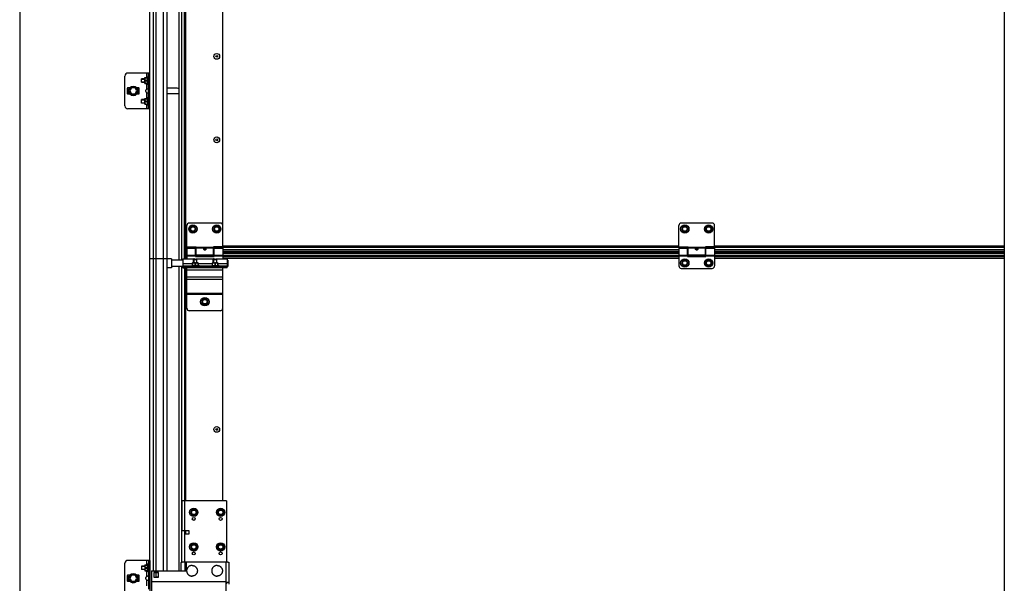
# Model space of a CAD drawing. Units: millimetres. Extents: x 6245 to 234653, y -21811 to 12609.
# Drawn here: x 20603 to 22255, y -11529 to -10584 of the extents above; entities that cross this region are included whole.
import ezdxf

# ---------------------------------------------------------------- set-up
doc = ezdxf.new("R2010")
doc.units = ezdxf.units.MM
doc.header["$LTSCALE"] = 46.255
doc.layers.get('0').update_dxf_attribs({"linetype": 'CONTINUOUS'})

msp = doc.modelspace()

# ---------------------------------------------------------------- linework, layer by layer
at = {"color": 7, "linetype": 'Continuous'}
for p, q in [((20603.44, -7433.408), (20603.44, -11617.908)), ((20821.94, -10985.008), (20821.94, -10360.008)), ((20827.449, -10360.008), (20827.449, -10985.008)), ((20831.811, -10360.008), (20831.811, -10985.008)), ((20844.287, -10360.008), (20844.287, -10985.008)), ((20849.94, -10360.008), (20849.94, -10985.008)), ((20870.69, -10987.008), (20870.69, -10373.008)), ((20875.19, -10987.008), (20875.19, -10373.008)), ((20879.94, -10985.108), (20879.94, -10374.908)), ((20881.44, -10374.908), (20881.44, -10962.908)), ((20943.96, -10964.51), (20943.96, -10442.51)), ((20779.94, -10728.51), (20779.94, -10678.51)), ((20821.94, -10673.51), (20784.94, -10673.51)), ((20807.94, -10683.01), (20807.586, -10683.364)), ((20807.586, -10688.657), (20807.586, -10683.364)), ((20807.586, -10683.51), (20813.44, -10683.51)), ((20807.94, -10689.01), (20807.94, -10683.01)), ((20813.44, -10683.01), (20807.94, -10683.01)), ((20813.44, -10681.13), (20813.475, -10681.095)), ((20813.44, -10690.89), (20813.44, -10681.13)), ((20813.468, -10681.102), (20818.258, -10681.102)), ((20814.01, -10681.102), (20814.01, -10681.505)), ((20814.01, -10681.505), (20818.258, -10681.505)), ((20816.94, -10681.102), (20816.94, -10673.51)), ((20818.94, -10679.01), (20818.02, -10681.102)), ((20818.258, -10681.102), (20818.258, -10681.505)), ((20818.94, -10693.01), (20818.94, -10679.01)), ((20819.44, -10679.01), (20818.94, -10679.01)), ((20819.44, -10733.51), (20819.44, -10673.51)), ((20821.94, -10678.51), (20819.44, -10678.51)), ((20783.94, -10699.01), (20783.94, -10708.01)), ((20787.695, -10698.51), (20784.44, -10698.51)), ((20791.053, -10698.51), (20788.166, -10703.51)), ((20796.826, -10698.51), (20791.053, -10698.51)), ((20799.713, -10703.51), (20796.826, -10698.51)), ((20803.44, -10698.51), (20800.185, -10698.51)), ((20803.94, -10708.01), (20803.94, -10699.01)), ((20807.586, -10688.51), (20813.44, -10688.51)), ((20807.94, -10689.01), (20807.586, -10688.657)), ((20813.44, -10689.01), (20807.94, -10689.01)), ((20813.44, -10690.89), (20813.475, -10690.925)), ((20813.468, -10690.919), (20818.258, -10690.919)), ((20814.01, -10686.414), (20814.01, -10685.607)), ((20814.01, -10685.607), (20818.258, -10685.607)), ((20814.01, -10686.414), (20818.258, -10686.414)), ((20814.01, -10690.919), (20814.01, -10690.515)), ((20814.01, -10690.515), (20818.258, -10690.515)), ((20816.94, -10700.211), (20816.94, -10690.919)), ((20818.94, -10693.01), (20818.02, -10690.919)), ((20818.258, -10685.607), (20818.258, -10686.414)), ((20818.258, -10690.515), (20818.258, -10690.919)), ((20819.44, -10693.01), (20818.94, -10693.01)), ((20867.44, -10699.01), (20851.44, -10699.01)), ((20784.44, -10708.51), (20787.695, -10708.51)), ((20788.166, -10703.51), (20791.053, -10708.51)), ((20791.053, -10708.51), (20796.826, -10708.51)), ((20796.826, -10708.51), (20799.713, -10703.51)), ((20800.185, -10708.51), (20803.44, -10708.51)), ((20813.44, -10716.13), (20813.475, -10716.095)), ((20813.44, -10725.89), (20813.44, -10716.13)), ((20813.468, -10716.102), (20818.258, -10716.102)), ((20814.01, -10716.102), (20814.01, -10716.505)), ((20814.01, -10716.505), (20818.258, -10716.505)), ((20816.94, -10716.102), (20816.94, -10706.809)), ((20818.94, -10714.01), (20818.02, -10716.102)), ((20818.258, -10716.102), (20818.258, -10716.505)), ((20818.94, -10728.01), (20818.94, -10714.01)), ((20819.44, -10714.01), (20818.94, -10714.01)), ((20851.44, -10708.01), (20867.44, -10708.01)), ((20821.94, -10733.51), (20784.94, -10733.51)), ((20807.94, -10718.01), (20807.586, -10718.364)), ((20807.586, -10723.657), (20807.586, -10718.364)), ((20807.586, -10718.51), (20813.44, -10718.51)), ((20807.586, -10723.51), (20813.44, -10723.51)), ((20807.94, -10724.01), (20807.586, -10723.657)), ((20807.94, -10724.01), (20807.94, -10718.01)), ((20813.44, -10718.01), (20807.94, -10718.01)), ((20813.44, -10724.01), (20807.94, -10724.01)), ((20813.44, -10725.89), (20813.475, -10725.925)), ((20813.468, -10725.919), (20818.258, -10725.919)), ((20814.01, -10721.414), (20814.01, -10720.607)), ((20814.01, -10720.607), (20818.258, -10720.607)), ((20814.01, -10721.414), (20818.258, -10721.414)), ((20814.01, -10725.919), (20814.01, -10725.515)), ((20814.01, -10725.515), (20818.258, -10725.515)), ((20816.94, -10733.51), (20816.94, -10725.919)), ((20818.94, -10728.01), (20818.02, -10725.919)), ((20818.258, -10720.607), (20818.258, -10721.414)), ((20818.258, -10725.515), (20818.258, -10725.919)), ((20819.44, -10728.01), (20818.94, -10728.01)), ((20821.94, -10728.51), (20819.44, -10728.51)), ((20883.94, -10964.908), (20883.94, -10928.908)), ((20939.94, -10924.908), (20887.94, -10924.908)), ((20891.09, -10929.972), (20888.24, -10934.908)), ((20896.79, -10929.972), (20891.09, -10929.972)), ((20899.64, -10934.908), (20896.79, -10929.972)), ((20931.09, -10929.972), (20928.24, -10934.908)), ((20936.79, -10929.972), (20931.09, -10929.972)), ((20939.64, -10934.908), (20936.79, -10929.972)), ((20943.94, -10964.908), (20943.94, -10928.908)), ((21708.94, -10964.908), (21708.94, -10928.908)), ((21764.94, -10924.908), (21712.94, -10924.908)), ((21716.09, -10929.972), (21713.24, -10934.908)), ((21721.79, -10929.972), (21716.09, -10929.972)), ((21724.64, -10934.908), (21721.79, -10929.972)), ((21756.09, -10929.972), (21753.24, -10934.908)), ((21761.79, -10929.972), (21756.09, -10929.972)), ((21764.64, -10934.908), (21761.79, -10929.972)), ((21768.94, -10964.908), (21768.94, -10928.908)), ((20888.24, -10934.908), (20891.09, -10939.844)), ((20891.09, -10939.844), (20896.79, -10939.844)), ((20896.79, -10939.844), (20899.64, -10934.908)), ((20928.24, -10934.908), (20931.09, -10939.844)), ((20931.09, -10939.844), (20936.79, -10939.844)), ((20936.79, -10939.844), (20939.64, -10934.908)), ((21713.24, -10934.908), (21716.09, -10939.844)), ((21716.09, -10939.844), (21721.79, -10939.844)), ((21721.79, -10939.844), (21724.64, -10934.908)), ((21753.24, -10934.908), (21756.09, -10939.844)), ((21756.09, -10939.844), (21761.79, -10939.844)), ((21761.79, -10939.844), (21764.64, -10934.908)), ((20879.94, -10962.908), (20883.94, -10962.908)), ((20880.94, -10983.908), (20880.94, -10962.908)), ((20881.938, -10974.408), (20881.938, -10962.908)), ((20883.94, -10963.481), (20881.938, -10963.481)), ((20879.94, -10976.908), (20880.94, -10976.908)), ((20881.94, -10969.908), (20880.94, -10969.908)), ((20881.44, -10985.108), (20881.44, -10969.908)), ((20899.44, -10965.916), (20881.938, -10965.916)), ((20883.94, -10969.762), (20881.938, -10969.762)), ((20883.94, -10969.858), (20881.938, -10969.858)), ((20883.94, -10972.408), (20881.938, -10972.408)), ((20883.94, -10974.408), (20881.938, -10974.408)), ((20881.94, -10983.908), (20881.94, -10974.408)), ((20881.94, -10975.59), (20883.94, -10975.59)), ((20883.94, -10979.488), (20881.94, -10979.488)), ((20881.94, -10979.521), (20883.94, -10979.521)), ((20881.94, -10980.899), (20883.94, -10980.899)), ((20883.94, -10964.908), (20899.44, -10964.908)), ((20883.94, -10966.908), (20883.94, -10985.108)), ((20883.94, -10966.908), (20898.44, -10966.908)), ((20883.94, -10978.53), (20898.44, -10978.53)), ((20883.94, -10979.748), (20898.44, -10979.748)), ((20898.44, -10980.908), (20898.44, -10966.908)), ((20899.44, -10967.908), (20898.44, -10967.908)), ((20899.44, -10977.908), (20898.44, -10977.908)), ((20929.44, -10979.488), (20898.44, -10979.488)), ((20898.44, -10979.521), (20929.44, -10979.521)), ((20898.44, -10980.899), (20929.44, -10980.899)), ((20898.44, -10980.908), (20929.44, -10980.908)), ((20899.44, -10978.908), (20899.44, -10964.908)), ((20928.44, -10966.068), (20899.44, -10966.068)), ((20928.44, -10967.286), (20899.44, -10967.286)), ((20928.44, -10978.908), (20899.44, -10978.908)), ((20928.44, -10978.908), (20928.44, -10964.908)), ((20943.94, -10964.908), (20928.44, -10964.908)), ((20929.44, -10967.908), (20928.44, -10967.908)), ((20929.44, -10977.908), (20928.44, -10977.908)), ((20929.44, -10980.908), (20929.44, -10966.908)), ((20929.44, -10966.908), (20943.94, -10966.908)), ((20929.44, -10978.53), (20943.94, -10978.53)), ((20929.44, -10979.748), (20943.94, -10979.748)), ((20943.94, -10966.908), (20943.94, -10985.108)), ((21708.94, -10969.858), (20943.94, -10969.858)), ((21708.94, -10974.408), (20943.94, -10974.408)), ((21708.94, -10979.488), (20943.94, -10979.488)), ((21708.94, -10964.908), (21724.44, -10964.908)), ((21708.94, -10966.908), (21708.94, -10996.908)), ((21708.94, -10966.908), (21723.44, -10966.908)), ((21723.44, -10980.908), (21723.44, -10966.908)), ((21724.44, -10967.908), (21723.44, -10967.908)), ((21724.44, -10977.908), (21723.44, -10977.908)), ((21754.44, -10979.488), (21723.44, -10979.488)), ((21723.44, -10980.908), (21754.44, -10980.908)), ((21724.44, -10978.908), (21724.44, -10964.908)), ((21753.44, -10978.908), (21724.44, -10978.908)), ((21753.44, -10978.908), (21753.44, -10964.908)), ((21768.94, -10964.908), (21753.44, -10964.908)), ((21754.44, -10967.908), (21753.44, -10967.908)), ((21754.44, -10977.908), (21753.44, -10977.908)), ((21754.44, -10980.908), (21754.44, -10966.908)), ((21754.44, -10966.908), (21768.94, -10966.908)), ((21768.94, -10966.908), (21768.94, -10996.908)), ((22254.75, -10969.858), (21768.94, -10969.858)), ((22254.75, -10974.408), (21768.94, -10974.408)), ((22254.75, -10979.488), (21768.94, -10979.488)), ((20849.94, -10985.008), (20821.94, -10985.008)), ((20821.94, -11490.408), (20821.94, -10985.008)), ((20827.449, -10985.008), (20827.449, -11507.971)), ((20831.811, -10985.008), (20831.811, -11507.971)), ((20844.287, -10985.008), (20844.287, -11507.971)), ((20858.14, -10985.008), (20849.94, -10985.008)), ((20849.94, -10985.008), (20849.94, -11507.971)), ((20858.14, -10985.008), (20858.14, -11000.008)), ((20877.14, -10987.008), (20858.14, -10987.008)), ((20877.14, -10985.108), (20877.14, -10997.408)), ((20877.14, -10985.108), (20895.64, -10985.108)), ((20877.14, -10992.508), (20892.831, -10992.508)), ((20877.14, -10996.608), (20891.422, -10996.608)), ((20877.14, -10999.908), (20877.14, -10997.408)), ((20877.14, -10997.408), (20951.14, -10997.408)), ((20879.94, -10981.908), (20880.94, -10981.908)), ((20879.94, -10983.908), (20883.94, -10983.908)), ((20880.14, -10997.408), (20880.14, -10998.608)), ((20881.14, -10997.408), (20881.14, -10998.608)), ((20881.94, -10983.818), (20883.94, -10983.818)), ((20884.14, -10998.608), (20884.14, -10997.408)), ((20887.14, -10997.408), (20887.14, -10998.608)), ((20890.74, -10996.908), (20892.831, -10995.988)), ((20890.74, -10997.408), (20890.74, -10996.908)), ((20890.74, -10996.908), (20904.74, -10996.908)), ((20892.86, -10991.408), (20892.825, -10991.443)), ((20892.831, -10991.437), (20892.831, -10996.226)), ((20893.235, -10991.978), (20892.831, -10991.978)), ((20893.235, -10996.226), (20892.831, -10996.226)), ((20892.86, -10991.408), (20902.62, -10991.408)), ((20893.235, -10991.978), (20893.235, -10996.226)), ((20894.74, -10985.908), (20895.093, -10985.555)), ((20894.74, -10991.408), (20894.74, -10985.908)), ((20894.74, -10985.908), (20900.74, -10985.908)), ((20895.093, -10985.555), (20900.386, -10985.555)), ((20895.24, -10985.555), (20895.24, -10991.408)), ((20897.336, -10991.978), (20897.336, -10996.226)), ((20897.336, -10991.978), (20898.143, -10991.978)), ((20898.143, -10996.226), (20897.336, -10996.226)), ((20898.143, -10991.978), (20898.143, -10996.226)), ((20899.64, -10985.108), (20928.64, -10985.108)), ((20900.24, -10985.555), (20900.24, -10991.408)), ((20900.74, -10985.908), (20900.386, -10985.555)), ((20900.74, -10991.408), (20900.74, -10985.908)), ((20902.245, -10991.978), (20902.245, -10996.226)), ((20902.245, -10991.978), (20902.648, -10991.978)), ((20902.648, -10996.226), (20902.245, -10996.226)), ((20902.62, -10991.408), (20902.655, -10991.443)), ((20902.648, -10991.437), (20902.648, -10996.226)), ((20902.648, -10992.508), (20926.031, -10992.508)), ((20904.74, -10996.908), (20902.648, -10995.988)), ((20904.058, -10996.608), (20924.622, -10996.608)), ((20904.74, -10997.408), (20904.74, -10996.908)), ((20923.94, -10996.908), (20926.031, -10995.988)), ((20923.94, -10997.408), (20923.94, -10996.908)), ((20923.94, -10996.908), (20937.94, -10996.908)), ((20926.06, -10991.408), (20926.025, -10991.443)), ((20926.031, -10991.437), (20926.031, -10996.226)), ((20926.435, -10991.978), (20926.031, -10991.978)), ((20926.435, -10996.226), (20926.031, -10996.226)), ((20926.06, -10991.408), (20935.82, -10991.408)), ((20926.435, -10991.978), (20926.435, -10996.226)), ((20927.94, -10985.908), (20928.293, -10985.555)), ((20927.94, -10991.408), (20927.94, -10985.908)), ((20927.94, -10985.908), (20933.94, -10985.908)), ((20928.293, -10985.555), (20933.586, -10985.555)), ((20928.44, -10985.555), (20928.44, -10991.408)), ((20930.536, -10991.978), (20930.536, -10996.226)), ((20930.536, -10991.978), (20931.343, -10991.978)), ((20931.343, -10996.226), (20930.536, -10996.226)), ((20931.343, -10991.978), (20931.343, -10996.226)), ((20932.64, -10985.108), (20951.14, -10985.108)), ((20933.44, -10985.555), (20933.44, -10991.408)), ((20933.94, -10985.908), (20933.586, -10985.555)), ((20933.94, -10991.408), (20933.94, -10985.908)), ((20935.445, -10991.978), (20935.445, -10996.226)), ((20935.445, -10991.978), (20935.848, -10991.978)), ((20935.848, -10996.226), (20935.445, -10996.226)), ((20935.82, -10991.408), (20935.855, -10991.443)), ((20935.848, -10991.437), (20935.848, -10996.226)), ((20935.848, -10992.508), (20951.14, -10992.508)), ((20937.94, -10996.908), (20935.848, -10995.988)), ((20937.258, -10996.608), (20951.14, -10996.608)), ((20937.94, -10997.408), (20937.94, -10996.908)), ((20941.14, -10997.408), (20941.14, -10998.608)), ((20944.14, -10997.408), (20944.14, -10998.608)), ((20947.14, -10997.408), (20947.14, -10998.608)), ((20948.14, -10997.408), (20948.14, -10998.608)), ((20951.14, -10985.108), (20951.14, -10997.408)), ((20952.64, -10987.008), (20951.14, -10987.008)), ((20951.14, -10999.908), (20951.14, -10997.408)), ((20952.64, -10987.009), (20952.64, -10998.008)), ((21716.09, -10986.972), (21713.24, -10991.908)), ((21713.24, -10991.908), (21716.09, -10996.844)), ((21721.79, -10986.972), (21716.09, -10986.972)), ((21716.09, -10996.844), (21721.79, -10996.844)), ((21724.64, -10991.908), (21721.79, -10986.972)), ((21721.79, -10996.844), (21724.64, -10991.908)), ((21756.09, -10986.972), (21753.24, -10991.908)), ((21753.24, -10991.908), (21756.09, -10996.844)), ((21761.79, -10986.972), (21756.09, -10986.972)), ((21756.09, -10996.844), (21761.79, -10996.844)), ((21764.64, -10991.908), (21761.79, -10986.972)), ((21761.79, -10996.844), (21764.64, -10991.908)), ((20858.14, -11000.008), (20849.94, -11000.008)), ((20877.14, -10998.008), (20858.14, -10998.008)), ((20870.69, -11507.971), (20870.69, -10998.008)), ((20875.19, -11493.452), (20875.19, -10998.008)), ((20877.14, -10998.608), (20951.14, -10998.608)), ((20877.14, -10998.708), (20911.09, -10998.708)), ((20877.14, -10999.908), (20883.842, -10999.908)), ((20879.94, -10999.908), (20879.94, -11390.908)), ((20880.14, -10999.908), (20880.14, -10998.708)), ((20881.14, -10999.908), (20881.14, -10998.708)), ((20881.44, -10999.908), (20881.44, -11390.908)), ((20883.94, -11067.908), (20883.94, -10999.908)), ((20951.14, -10999.908), (20883.94, -10999.908)), ((20943.94, -11003.908), (20883.94, -11003.908)), ((20884.14, -10999.908), (20884.14, -10998.708)), ((20887.14, -10999.908), (20887.14, -10998.708)), ((20894.74, -10998.708), (20894.74, -10998.608)), ((20895.24, -10998.608), (20895.24, -10998.708)), ((20900.24, -10998.608), (20900.24, -10998.708)), ((20900.74, -10998.708), (20900.74, -10998.608)), ((20911.09, -10998.708), (20911.09, -10998.608)), ((20911.09, -10998.708), (20911.09, -10999.908)), ((20916.79, -10998.708), (20911.09, -10998.708)), ((20916.79, -10999.136), (20911.09, -10999.136)), ((20916.79, -10998.708), (20916.79, -10999.908)), ((20917.19, -10999.908), (20917.19, -10998.608)), ((20917.19, -10998.708), (20951.14, -10998.708)), ((20927.94, -10998.708), (20927.94, -10998.608)), ((20928.44, -10998.608), (20928.44, -10998.708)), ((20933.44, -10998.608), (20933.44, -10998.708)), ((20933.94, -10998.708), (20933.94, -10998.608)), ((20941.14, -10999.908), (20941.14, -10998.708)), ((20943.94, -11067.908), (20943.94, -10999.908)), ((20944.14, -10999.908), (20944.14, -10998.708)), ((20947.14, -10999.908), (20947.14, -10998.708)), ((20948.14, -10999.908), (20948.14, -10998.708)), ((20952.64, -10998.008), (20951.14, -10998.008)), ((21712.94, -11000.908), (21764.94, -11000.908)), ((20943.94, -11015.908), (20883.94, -11015.908)), ((20943.94, -11019.652), (20883.94, -11019.652)), ((20943.94, -11043.036), (20883.94, -11043.036)), ((20943.94, -11044.908), (20883.94, -11044.908)), ((20911.09, -11051.972), (20908.24, -11056.908)), ((20908.24, -11056.908), (20911.09, -11061.844)), ((20916.79, -11051.972), (20911.09, -11051.972)), ((20911.09, -11061.844), (20916.79, -11061.844)), ((20919.64, -11056.908), (20916.79, -11051.972)), ((20916.79, -11061.844), (20919.64, -11056.908)), ((20939.94, -11071.908), (20887.94, -11071.908)), ((20943.94, -11390.908), (20943.94, -11067.908)), ((20875.94, -11440.908), (20875.94, -11390.908)), ((20950.44, -11390.908), (20875.94, -11390.908)), ((20880.44, -11440.908), (20880.44, -11390.908)), ((20950.44, -11390.908), (20950.44, -11492.908)), ((20892.59, -11404.972), (20889.74, -11409.908)), ((20889.74, -11409.908), (20892.59, -11414.844)), ((20898.29, -11404.972), (20892.59, -11404.972)), ((20901.14, -11409.908), (20898.29, -11404.972)), ((20898.29, -11414.844), (20901.14, -11409.908)), ((20937.59, -11404.972), (20934.74, -11409.908)), ((20934.74, -11409.908), (20937.59, -11414.844)), ((20943.29, -11404.972), (20937.59, -11404.972)), ((20946.14, -11409.908), (20943.29, -11404.972)), ((20943.29, -11414.844), (20946.14, -11409.908)), ((20892.59, -11414.844), (20898.29, -11414.844)), ((20937.59, -11414.844), (20943.29, -11414.844)), ((20887.44, -11440.908), (20875.94, -11440.908)), ((20879.94, -11440.908), (20879.94, -11492.909)), ((20881.44, -11440.908), (20881.44, -11445.908)), ((20887.44, -11445.908), (20887.44, -11440.908)), ((20880.44, -11492.908), (20880.44, -11445.908)), ((20880.44, -11445.908), (20887.44, -11445.908)), ((20892.59, -11462.972), (20889.74, -11467.908)), ((20889.74, -11467.908), (20892.59, -11472.844)), ((20898.29, -11462.972), (20892.59, -11462.972)), ((20892.59, -11472.844), (20898.29, -11472.844)), ((20901.14, -11467.908), (20898.29, -11462.972)), ((20898.29, -11472.844), (20901.14, -11467.908)), ((20937.59, -11462.972), (20934.74, -11467.908)), ((20934.74, -11467.908), (20937.59, -11472.844)), ((20943.29, -11462.972), (20937.59, -11462.972)), ((20937.59, -11472.844), (20943.29, -11472.844)), ((20946.14, -11467.908), (20943.29, -11462.972)), ((20943.29, -11472.844), (20946.14, -11467.908)), ((20821.94, -11490.408), (20784.94, -11490.408)), ((20816.94, -11498), (20816.94, -11490.408)), ((20819.44, -11490.408), (20819.44, -11538.943)), ((20821.94, -11490.408), (20821.94, -11617.908)), ((20880.44, -11492.909), (20880.44, -11507.971)), ((20880.44, -11492.909), (20948.44, -11492.909)), ((20948.44, -11492.909), (20948.44, -11493.199)), ((20779.94, -11545.408), (20779.94, -11495.408)), ((20807.94, -11499.908), (20807.586, -11500.262)), ((20807.586, -11500.262), (20807.586, -11505.555)), ((20807.586, -11500.408), (20813.44, -11500.408)), ((20807.586, -11505.408), (20813.44, -11505.408)), ((20807.94, -11505.908), (20807.586, -11505.555)), ((20807.94, -11499.908), (20807.94, -11505.908)), ((20813.44, -11499.908), (20807.94, -11499.908)), ((20813.44, -11505.908), (20807.94, -11505.908)), ((20813.44, -11498.028), (20813.475, -11497.993)), ((20813.44, -11498.028), (20813.44, -11507.788)), ((20813.44, -11507.788), (20813.475, -11507.823)), ((20813.468, -11498), (20818.258, -11498)), ((20813.468, -11507.817), (20818.258, -11507.817)), ((20814.01, -11498), (20814.01, -11498.403)), ((20814.01, -11498.403), (20818.258, -11498.403)), ((20814.01, -11502.505), (20814.01, -11503.312)), ((20814.01, -11502.505), (20818.258, -11502.505)), ((20814.01, -11503.312), (20818.258, -11503.312)), ((20814.01, -11507.817), (20814.01, -11507.413)), ((20814.01, -11507.413), (20818.258, -11507.413)), ((20816.94, -11517.109), (20816.94, -11507.817)), ((20818.94, -11495.908), (20818.02, -11498)), ((20818.94, -11509.908), (20818.02, -11507.817)), ((20818.258, -11498), (20818.258, -11498.403)), ((20818.258, -11502.505), (20818.258, -11503.312)), ((20818.258, -11507.413), (20818.258, -11507.817)), ((20818.94, -11495.908), (20818.94, -11509.908)), ((20819.44, -11495.908), (20818.94, -11495.908)), ((20821.94, -11495.408), (20819.44, -11495.408)), ((20824.44, -11507.971), (20824.44, -11557.906)), ((20824.44, -11507.971), (20882.44, -11507.971)), ((20874.44, -11507.971), (20874.44, -11493.951)), ((20882.44, -11493.199), (20882.44, -11507.971)), ((20949.44, -11493.199), (20882.44, -11493.199)), ((20949.44, -11493.199), (20949.44, -11572.678)), ((20954.44, -11493.951), (20954.44, -11530.215)), ((20783.94, -11515.908), (20783.94, -11524.908)), ((20787.695, -11515.408), (20784.44, -11515.408)), ((20784.44, -11525.408), (20787.695, -11525.408)), ((20791.053, -11515.408), (20788.166, -11520.408)), ((20788.166, -11520.408), (20791.053, -11525.408)), ((20796.826, -11515.408), (20791.053, -11515.408)), ((20791.053, -11525.408), (20796.826, -11525.408)), ((20799.713, -11520.408), (20796.826, -11515.408)), ((20796.826, -11525.408), (20799.713, -11520.408)), ((20803.44, -11515.408), (20800.185, -11515.408)), ((20800.185, -11525.408), (20803.44, -11525.408)), ((20803.94, -11524.908), (20803.94, -11515.908)), ((20816.94, -11533), (20816.94, -11523.707)), ((20819.44, -11509.908), (20818.94, -11509.908)), ((20828.44, -11510.926), (20828.44, -11518.804)), ((20836.44, -11510.926), (20828.44, -11510.926)), ((20836.44, -11511.62), (20828.44, -11511.62)), ((20828.44, -11518.804), (20836.44, -11518.804)), ((20830.756, -11518.804), (20830.995, -11518.573)), ((20830.94, -11518.804), (20830.94, -11518.68)), ((20831.15, -11518.472), (20831.153, -11518.471)), ((20831.759, -11518.289), (20831.767, -11518.288)), ((20831.811, -11511.62), (20831.811, -11518.28)), ((20832.19, -11518.214), (20832.203, -11518.213)), ((20833.146, -11518.115), (20833.259, -11518.108)), ((20833.729, -11518.085), (20833.843, -11518.081)), ((20834.927, -11518.078), (20835.043, -11518.081)), ((20835.517, -11518.102), (20835.633, -11518.109)), ((20836.079, -11518.143), (20836.188, -11518.153)), ((20836.44, -11518.804), (20836.44, -11510.926)), ((20949.44, -11526.683), (20824.44, -11526.683)), ((20950.44, -11527.927), (20950.44, -11529.694))]:
    msp.add_line(p, q, dxfattribs=at)
msp.add_line((22254.75, -7433.408), (22254.75, -11777.2))
at = {"color": 9, "linetype": 'Continuous'}
for p, q in [((21708.94, -10963.481), (20943.94, -10963.481)), ((22254.75, -10963.481), (21768.94, -10963.481)), ((21724.44, -10965.916), (20928.44, -10965.916)), ((21708.94, -10969.762), (20943.94, -10969.762)), ((21708.94, -10972.408), (20943.94, -10972.408)), ((20943.94, -10975.59), (21708.94, -10975.59)), ((20943.94, -10979.521), (21708.94, -10979.521)), ((20943.94, -10980.899), (21708.94, -10980.899)), ((21708.94, -10978.53), (21723.44, -10978.53)), ((21708.94, -10979.748), (21723.44, -10979.748)), ((21723.44, -10979.521), (21754.44, -10979.521)), ((21723.44, -10980.899), (21754.44, -10980.899)), ((21753.44, -10966.068), (21724.44, -10966.068)), ((21753.44, -10967.286), (21724.44, -10967.286)), ((22254.75, -10965.916), (21753.44, -10965.916)), ((21754.44, -10978.53), (21768.94, -10978.53)), ((21754.44, -10979.748), (21768.94, -10979.748)), ((22254.75, -10969.762), (21768.94, -10969.762)), ((22254.75, -10972.408), (21768.94, -10972.408)), ((21768.94, -10975.59), (22254.75, -10975.59)), ((21768.94, -10979.521), (22254.75, -10979.521)), ((21768.94, -10980.899), (22254.75, -10980.899)), ((20943.94, -10983.818), (21708.94, -10983.818)), ((21768.94, -10983.818), (22254.75, -10983.818))]:
    msp.add_line(p, q, dxfattribs=at)
at = {"color": 7, "linetype": 'Continuous'}
for points in [[(20830.996, -11518.572), (20831.014, -11518.555), (20831.036, -11518.539), (20831.06, -11518.522), (20831.087, -11518.506), (20831.116, -11518.49), (20831.15, -11518.472)], [(20831.153, -11518.471), (20831.188, -11518.455), (20831.226, -11518.439), (20831.265, -11518.424), (20831.313, -11518.407), (20831.358, -11518.392), (20831.411, -11518.375)], [(20831.411, -11518.375), (20831.461, -11518.361), (20831.513, -11518.347), (20831.568, -11518.333), (20831.632, -11518.317), (20831.692, -11518.304), (20831.759, -11518.289)], [(20831.767, -11518.288), (20831.831, -11518.275), (20831.897, -11518.262), (20831.965, -11518.25), (20832.036, -11518.238), (20832.108, -11518.227), (20832.19, -11518.214)], [(20832.203, -11518.213), (20832.279, -11518.202), (20832.357, -11518.192), (20832.436, -11518.182), (20832.517, -11518.172), (20832.599, -11518.163), (20832.691, -11518.153)], [(20832.691, -11518.153), (20832.792, -11518.144), (20832.878, -11518.136), (20832.966, -11518.129), (20833.056, -11518.122), (20833.146, -11518.115)], [(20833.259, -11518.108), (20833.352, -11518.102), (20833.445, -11518.097), (20833.539, -11518.093), (20833.634, -11518.089), (20833.729, -11518.085)], [(20833.843, -11518.081), (20833.94, -11518.078), (20834.037, -11518.076), (20834.134, -11518.075), (20834.231, -11518.073), (20834.329, -11518.073), (20834.44, -11518.072)], [(20834.44, -11518.072), (20834.537, -11518.072), (20834.635, -11518.073), (20834.733, -11518.074), (20834.83, -11518.076), (20834.927, -11518.078)], [(20835.043, -11518.081), (20835.139, -11518.084), (20835.234, -11518.088), (20835.329, -11518.092), (20835.423, -11518.097), (20835.517, -11518.102)], [(20835.633, -11518.109), (20835.725, -11518.115), (20835.815, -11518.121), (20835.904, -11518.128), (20835.992, -11518.135), (20836.079, -11518.143)], [(20836.188, -11518.153), (20836.231, -11518.158), (20836.272, -11518.162), (20836.314, -11518.167), (20836.355, -11518.171), (20836.396, -11518.176), (20836.44, -11518.181)]]:
    msp.add_lwpolyline(points, dxfattribs=at)
for centre, radius in [((20933.96, -10645.51), 4.85), ((20933.96, -10645.51), 1.5), ((20793.94, -10703.51), 8), ((20793.94, -10703.51), 7), ((20933.96, -10785.51), 4.85), ((20933.96, -10785.51), 1.5), ((20893.94, -10934.908), 7), ((20893.94, -10934.908), 4.7), ((20893.94, -10934.908), 3.75), ((20933.94, -10934.908), 7), ((20933.94, -10934.908), 4.7), ((20933.94, -10934.908), 3.75), ((21718.94, -10934.908), 7), ((21718.94, -10934.908), 3.75), ((21758.94, -10934.908), 7), ((21758.94, -10934.908), 3.75), ((21718.94, -10991.908), 7), ((21718.94, -10991.908), 3.75), ((21758.94, -10991.908), 7), ((21758.94, -10991.908), 3.75), ((20913.94, -11056.908), 7), ((20913.94, -11056.908), 4.7), ((20913.94, -11056.908), 3.75), ((20933.94, -11270.908), 4.85), ((20933.94, -11270.908), 1.5), ((20895.44, -11409.908), 7), ((20895.44, -11409.908), 4.7), ((20895.44, -11409.908), 3.75), ((20940.44, -11409.908), 7), ((20940.44, -11409.908), 4.7), ((20940.44, -11409.908), 3.75), ((20895.44, -11420.908), 2.5), ((20940.44, -11420.908), 2.5), ((20895.44, -11467.908), 7), ((20895.44, -11467.908), 4.7), ((20895.44, -11467.908), 3.75), ((20895.44, -11478.908), 2.5), ((20940.44, -11467.908), 7), ((20940.44, -11467.908), 4.7), ((20940.44, -11467.908), 3.75), ((20940.44, -11478.908), 2.5), ((20793.94, -11520.408), 8), ((20793.94, -11520.408), 7)]:
    msp.add_circle(centre, radius, dxfattribs=at)
at = {"color": 9, "linetype": 'Continuous'}
for centre in [(21718.94, -10934.908), (21758.94, -10934.908), (21718.94, -10991.908), (21758.94, -10991.908)]:
    msp.add_circle(centre, 4.7, dxfattribs=at)
at = {"color": 7, "linetype": 'Continuous'}
for centre, radius, start, end in [((20784.94, -10678.51), 5, 90, 180), ((20784.44, -10699.01), 0.5, 90, 180), ((20803.44, -10699.01), 0.5, 0, 90), ((20851.44, -10703.51), 4.5, 90, 109.550643), ((20867.44, -10703.51), 4.5, 43.360388, 90), ((20784.44, -10708.01), 0.5, 180, 270), ((20803.44, -10708.01), 0.5, 270, 0), ((20851.44, -10703.51), 4.5, 250.449357, 270), ((20867.44, -10703.51), 4.5, 270, 316.639612), ((20784.94, -10728.51), 5, 180, 270), ((20887.94, -10928.908), 4, 90, 180), ((20939.94, -10928.908), 4, 0, 90), ((21712.94, -10928.908), 4, 90, 180), ((21764.94, -10928.908), 4, 0, 90), ((21712.94, -10996.908), 4, 180, 270), ((21764.94, -10996.908), 4, 270, 0), ((20887.94, -11067.908), 4, 180, 270), ((20939.94, -11067.908), 4, 270, 0), ((20784.94, -11495.408), 5, 90, 180), ((20784.44, -11515.908), 0.5, 90, 180), ((20784.44, -11524.908), 0.5, 180, 270), ((20803.44, -11515.908), 0.5, 0, 90), ((20803.44, -11524.908), 0.5, 270, 0)]:
    msp.add_arc(centre, radius, start, end, dxfattribs=at)
for points, start_tangent, end_tangent in [([(20814.01, -10681.505), (20813.792, -10681.988), (20813.632, -10682.448), (20813.527, -10682.895), (20813.475, -10683.336), (20813.475, -10683.776), (20813.527, -10684.217), (20813.632, -10684.664), (20813.792, -10685.124), (20814.01, -10685.607)], (-0.44845044, -0.8938077), (0.44845044, -0.8938077)), ([(20818.258, -10685.607), (20818.155, -10685.087), (20818.081, -10684.576), (20818.035, -10684.066), (20818.02, -10683.556), (20818.035, -10683.045), (20818.081, -10682.536), (20818.155, -10682.025), (20818.258, -10681.505)], (-0.21551605, 0.9765003), (0.21551605, 0.9765003)), ([(20814.01, -10686.414), (20813.792, -10686.896), (20813.632, -10687.356), (20813.527, -10687.804), (20813.475, -10688.245), (20813.475, -10688.684), (20813.527, -10689.126), (20813.632, -10689.573), (20813.792, -10690.033), (20814.01, -10690.515)], (-0.44845044, -0.8938077), (0.44845044, -0.8938077)), ([(20816.94, -10706.809), (20816.097, -10706.133), (20815.498, -10705.408), (20815.113, -10704.654), (20814.927, -10703.895), (20814.927, -10703.126), (20815.113, -10702.366), (20815.498, -10701.612), (20816.097, -10700.887), (20816.94, -10700.211)], (-0.83612366, 0.548541), (0.83612366, 0.548541)), ([(20816.94, -10700.211), (20817.405, -10699.958), (20817.871, -10699.788), (20818.314, -10699.691), (20818.707, -10699.659), (20819.028, -10699.691), (20819.26, -10699.788), (20819.396, -10699.958)], (0.83612366, 0.548541), (0.40491379, -0.91435487)), ([(20818.258, -10690.515), (20818.155, -10689.995), (20818.081, -10689.484), (20818.035, -10688.975), (20818.02, -10688.464), (20818.035, -10687.954), (20818.081, -10687.445), (20818.155, -10686.934), (20818.258, -10686.414)], (-0.21551605, 0.9765003), (0.21551605, 0.9765003)), ([(20814.01, -10716.505), (20813.792, -10716.988), (20813.632, -10717.448), (20813.527, -10717.895), (20813.475, -10718.336), (20813.475, -10718.776), (20813.527, -10719.217), (20813.632, -10719.664), (20813.792, -10720.124), (20814.01, -10720.607)], (-0.44845044, -0.8938077), (0.44845044, -0.8938077)), ([(20819.396, -10707.063), (20819.26, -10707.232), (20819.028, -10707.329), (20818.707, -10707.361), (20818.314, -10707.329), (20817.871, -10707.232), (20817.405, -10707.063), (20816.94, -10706.809)], (-0.40489615, -0.91436268), (-0.83612366, 0.548541)), ([(20818.258, -10720.607), (20818.155, -10720.087), (20818.081, -10719.576), (20818.035, -10719.066), (20818.02, -10718.556), (20818.035, -10718.045), (20818.081, -10717.536), (20818.155, -10717.025), (20818.258, -10716.505)], (-0.21551605, 0.9765003), (0.21551605, 0.9765003)), ([(20819.44, -10706.809), (20819.396, -10707.063)], (0, -1), (-0.40489615, -0.91436268)), ([(20814.01, -10721.414), (20813.792, -10721.896), (20813.632, -10722.356), (20813.527, -10722.804), (20813.475, -10723.245), (20813.475, -10723.684), (20813.527, -10724.126), (20813.632, -10724.573), (20813.792, -10725.033), (20814.01, -10725.515)], (-0.44845044, -0.8938077), (0.44845044, -0.8938077)), ([(20818.258, -10725.515), (20818.155, -10724.995), (20818.081, -10724.484), (20818.035, -10723.975), (20818.02, -10723.464), (20818.035, -10722.954), (20818.081, -10722.445), (20818.155, -10721.934), (20818.258, -10721.414)], (-0.21551605, 0.9765003), (0.21551605, 0.9765003)), ([(20911.94, -10968.666), (20912.003, -10968.328), (20912.193, -10968.033), (20912.485, -10967.808), (20912.839, -10967.652), (20913.205, -10967.559), (20913.586, -10967.508), (20914.001, -10967.494), (20914.414, -10967.52), (20914.803, -10967.586), (20915.151, -10967.692), (20915.456, -10967.844), (20915.702, -10968.05), (20915.874, -10968.321), (20915.94, -10968.666)], (0, 1), (0, -1)), ([(20912.032, -10969.112), (20912, -10969.024), (20911.94, -10968.666)], (-0.37490553, 0.92706302), (0, 1)), ([(20915.843, -10969.121), (20915.708, -10969.378), (20915.435, -10969.71), (20915.093, -10969.981), (20914.727, -10970.17), (20914.332, -10970.285), (20913.902, -10970.322), (20913.475, -10970.27), (20913.073, -10970.136), (20912.715, -10969.934), (20912.407, -10969.672), (20912.164, -10969.366), (20912.032, -10969.112)], (-0.3812956, -0.92445317), (-0.37490553, 0.92706302)), ([(20915.94, -10968.666), (20915.882, -10969.015), (20915.843, -10969.121)], (0, -1), (-0.3812956, -0.92445317)), ([(21736.94, -10968.666), (21737.003, -10968.328), (21737.193, -10968.033), (21737.485, -10967.808), (21737.839, -10967.652), (21738.205, -10967.559), (21738.586, -10967.508), (21739.001, -10967.494), (21739.414, -10967.52), (21739.803, -10967.586), (21740.151, -10967.692), (21740.456, -10967.844), (21740.702, -10968.05), (21740.874, -10968.321), (21740.94, -10968.666)], (0, 1), (0, -1)), ([(21737.032, -10969.112), (21737, -10969.024), (21736.94, -10968.666)], (-0.37490553, 0.92706302), (0, 1)), ([(21740.843, -10969.121), (21740.708, -10969.378), (21740.435, -10969.71), (21740.093, -10969.981), (21739.727, -10970.17), (21739.332, -10970.285), (21738.902, -10970.322), (21738.475, -10970.27), (21738.073, -10970.136), (21737.715, -10969.934), (21737.407, -10969.672), (21737.164, -10969.366), (21737.032, -10969.112)], (-0.3812956, -0.92445317), (-0.37490553, 0.92706302)), ([(21740.94, -10968.666), (21740.882, -10969.015), (21740.843, -10969.121)], (0, -1), (-0.3812956, -0.92445317)), ([(20897.336, -10991.978), (20896.854, -10991.76), (20896.393, -10991.601), (20895.946, -10991.496), (20895.505, -10991.443), (20895.066, -10991.443), (20894.624, -10991.496), (20894.177, -10991.601), (20893.717, -10991.76), (20893.235, -10991.978)], (-0.8938077, 0.44845044), (-0.8938077, -0.44845044)), ([(20893.235, -10996.226), (20893.755, -10996.124), (20894.266, -10996.049), (20894.775, -10996.004), (20895.286, -10995.988), (20895.796, -10996.004), (20896.305, -10996.049), (20896.816, -10996.124), (20897.336, -10996.226)], (0.9765003, 0.21551605), (0.9765003, -0.21551605)), ([(20895.639, -10985.108), (20895.654, -10985.112)], (-0.26919797, -0.96308486), (0.96676146, -0.25568003)), ([(20895.722, -10985.13), (20895.639, -10985.108)], (-0.96748831, 0.25291573), (-0.26919969, -0.96308438)), ([(20895.769, -10985.142), (20895.722, -10985.13)], (-0.96849524, 0.24903207), (-0.96748831, 0.25291573)), ([(20895.992, -10985.196), (20895.868, -10985.167), (20895.769, -10985.142)], (-0.97544245, 0.22025444), (-0.96849524, 0.24903207)), ([(20896.314, -10985.261), (20896.142, -10985.228), (20895.992, -10985.196)], (-0.98361817, 0.18026452), (-0.97544245, 0.22025444)), ([(20896.505, -10985.294), (20896.314, -10985.261)], (-0.9878646, 0.15531753), (-0.98361817, 0.18026452)), ([(20896.713, -10985.324), (20896.505, -10985.294)], (-0.99180345, 0.12777292), (-0.9878646, 0.15531753)), ([(20896.854, -10985.34), (20896.713, -10985.324)], (-0.99404871, 0.10893653), (-0.99180345, 0.12777292)), ([(20897.167, -10985.368), (20896.854, -10985.34)], (-0.99780969, 0.06614994), (-0.99404871, 0.10893653)), ([(20897.64, -10985.384), (20897.167, -10985.368)], (-0.99999999, -0.00012464), (-0.99780969, 0.06614994)), ([(20897.64, -10985.384), (20898.113, -10985.368)], (0.99999999, -0.00011423), (0.99780945, 0.06615366)), ([(20898.113, -10985.368), (20898.41, -10985.342)], (0.99780945, 0.06615366), (0.99427642, 0.10683822)), ([(20902.245, -10991.978), (20901.762, -10991.76), (20901.302, -10991.601), (20900.855, -10991.496), (20900.413, -10991.443), (20899.974, -10991.443), (20899.533, -10991.496), (20899.086, -10991.601), (20898.626, -10991.76), (20898.143, -10991.978)], (-0.8938077, 0.44845044), (-0.8938077, -0.44845044)), ([(20898.143, -10996.226), (20898.663, -10996.124), (20899.174, -10996.049), (20899.684, -10996.004), (20900.194, -10995.988), (20900.705, -10996.004), (20901.214, -10996.049), (20901.725, -10996.124), (20902.245, -10996.226)], (0.9765003, 0.21551605), (0.9765003, -0.21551605)), ([(20898.41, -10985.342), (20898.566, -10985.324)], (0.99427642, 0.10683822), (0.99180289, 0.12777729)), ([(20898.566, -10985.324), (20898.759, -10985.296)], (0.99180289, 0.12777729), (0.98817391, 0.15333726)), ([(20898.759, -10985.296), (20898.965, -10985.261)], (0.98817391, 0.15333726), (0.98361503, 0.18028165)), ([(20898.965, -10985.261), (20899.137, -10985.228), (20899.287, -10985.196)], (0.98361503, 0.18028165), (0.97543548, 0.22028533)), ([(20899.287, -10985.196), (20899.412, -10985.166), (20899.51, -10985.142), (20899.625, -10985.112), (20899.51, -10985.142), (20899.472, -10985.152)], (0.97543548, 0.22028533), (-0.97008695, -0.24275772)), ([(20899.51, -10985.142), (20899.539, -10985.135)], (0.96852894, 0.24890098), (0.96784833, 0.25153451)), ([(20899.539, -10985.135), (20899.625, -10985.112)], (0.96784833, 0.25153451), (0.25277048, -0.96752627)), ([(20930.536, -10991.978), (20930.054, -10991.76), (20929.593, -10991.601), (20929.146, -10991.496), (20928.705, -10991.443), (20928.266, -10991.443), (20927.824, -10991.496), (20927.377, -10991.601), (20926.917, -10991.76), (20926.435, -10991.978)], (-0.8938077, 0.44845044), (-0.8938077, -0.44845044)), ([(20926.435, -10996.226), (20926.955, -10996.124), (20927.466, -10996.049), (20927.975, -10996.004), (20928.486, -10995.988), (20928.996, -10996.004), (20929.505, -10996.049), (20930.016, -10996.124), (20930.536, -10996.226)], (0.9765003, 0.21551605), (0.9765003, -0.21551605)), ([(20928.639, -10985.108), (20928.654, -10985.112)], (-0.26919797, -0.96308486), (0.96676146, -0.25568003)), ([(20928.722, -10985.13), (20928.639, -10985.108)], (-0.96748831, 0.25291573), (-0.26919969, -0.96308438)), ([(20928.769, -10985.142), (20928.722, -10985.13)], (-0.96849524, 0.24903207), (-0.96748831, 0.25291573)), ([(20928.992, -10985.196), (20928.868, -10985.167), (20928.769, -10985.142)], (-0.97544245, 0.22025444), (-0.96849524, 0.24903207)), ([(20929.314, -10985.261), (20929.142, -10985.228), (20928.992, -10985.196)], (-0.98361817, 0.18026452), (-0.97544245, 0.22025444)), ([(20929.505, -10985.294), (20929.314, -10985.261)], (-0.9878646, 0.15531753), (-0.98361817, 0.18026452)), ([(20929.713, -10985.324), (20929.505, -10985.294)], (-0.99180345, 0.12777292), (-0.9878646, 0.15531753)), ([(20929.854, -10985.34), (20929.713, -10985.324)], (-0.99404871, 0.10893653), (-0.99180345, 0.12777292)), ([(20930.167, -10985.368), (20929.854, -10985.34)], (-0.99780969, 0.06614994), (-0.99404871, 0.10893653)), ([(20930.64, -10985.384), (20930.167, -10985.368)], (-0.99999999, -0.00012464), (-0.99780969, 0.06614994)), ([(20930.64, -10985.384), (20931.113, -10985.368)], (0.99999999, -0.00011423), (0.99780945, 0.06615366)), ([(20931.113, -10985.368), (20931.41, -10985.342)], (0.99780945, 0.06615366), (0.99427642, 0.10683822)), ([(20935.445, -10991.978), (20934.962, -10991.76), (20934.502, -10991.601), (20934.055, -10991.496), (20933.613, -10991.443), (20933.174, -10991.443), (20932.733, -10991.496), (20932.286, -10991.601), (20931.826, -10991.76), (20931.343, -10991.978)], (-0.8938077, 0.44845044), (-0.8938077, -0.44845044)), ([(20931.343, -10996.226), (20931.863, -10996.124), (20932.374, -10996.049), (20932.884, -10996.004), (20933.394, -10995.988), (20933.905, -10996.004), (20934.414, -10996.049), (20934.925, -10996.124), (20935.445, -10996.226)], (0.9765003, 0.21551605), (0.9765003, -0.21551605)), ([(20931.41, -10985.342), (20931.566, -10985.324)], (0.99427642, 0.10683822), (0.99180289, 0.12777729)), ([(20931.566, -10985.324), (20931.759, -10985.296)], (0.99180289, 0.12777729), (0.98817391, 0.15333726)), ([(20931.759, -10985.296), (20931.965, -10985.261)], (0.98817391, 0.15333726), (0.98361503, 0.18028165)), ([(20931.965, -10985.261), (20932.137, -10985.228), (20932.287, -10985.196)], (0.98361503, 0.18028165), (0.97543548, 0.22028533)), ([(20932.287, -10985.196), (20932.412, -10985.166), (20932.51, -10985.142), (20932.625, -10985.112), (20932.51, -10985.142), (20932.472, -10985.152)], (0.97543548, 0.22028533), (-0.97008695, -0.24275772)), ([(20932.51, -10985.142), (20932.539, -10985.135)], (0.96852894, 0.24890098), (0.96784833, 0.25153451)), ([(20932.539, -10985.135), (20932.625, -10985.112)], (0.96784833, 0.25153451), (0.25277048, -0.96752627)), ([(20874.44, -11493.951), (20874.644, -11493.681), (20875.244, -11493.43), (20876.197, -11493.214), (20877.44, -11493.049), (20878.887, -11492.944), (20880.44, -11492.909)], (0, 1), (1, 0)), ([(20948.44, -11492.909), (20949.993, -11492.944), (20951.44, -11493.049), (20952.682, -11493.214), (20953.636, -11493.43), (20954.235, -11493.681), (20954.44, -11493.951)], (1, 0), (0, -1)), ([(20814.01, -11498.403), (20813.792, -11498.886), (20813.632, -11499.346), (20813.527, -11499.793), (20813.475, -11500.234), (20813.475, -11500.674), (20813.527, -11501.115), (20813.632, -11501.562), (20813.792, -11502.022), (20814.01, -11502.505)], (-0.44845044, -0.8938077), (0.44845044, -0.8938077)), ([(20814.01, -11503.312), (20813.792, -11503.794), (20813.632, -11504.254), (20813.527, -11504.702), (20813.475, -11505.143), (20813.475, -11505.582), (20813.527, -11506.023), (20813.632, -11506.471), (20813.792, -11506.931), (20814.01, -11507.413)], (-0.44845044, -0.8938077), (0.44845044, -0.8938077)), ([(20818.258, -11502.505), (20818.155, -11501.985), (20818.081, -11501.474), (20818.035, -11500.964), (20818.02, -11500.454), (20818.035, -11499.943), (20818.081, -11499.434), (20818.155, -11498.923), (20818.258, -11498.403)], (-0.21551605, 0.9765003), (0.21551605, 0.9765003)), ([(20818.258, -11507.413), (20818.155, -11506.893), (20818.081, -11506.382), (20818.035, -11505.873), (20818.02, -11505.362), (20818.035, -11504.852), (20818.081, -11504.342), (20818.155, -11503.832), (20818.258, -11503.312)], (-0.21551605, 0.9765003), (0.21551605, 0.9765003)), ([(20892.44, -11499.021), (20891.098, -11499.12), (20889.787, -11499.415), (20888.535, -11499.899), (20887.37, -11500.561), (20886.318, -11501.387), (20885.403, -11502.358), (20884.645, -11503.453), (20884.062, -11504.646), (20883.665, -11505.912), (20883.465, -11507.222), (20883.44, -11507.884)], (-1, 0), (0, -1)), ([(20883.44, -11507.884), (20883.44, -11507.971)], (0, -1), (0.00992607, -0.99995074)), ([(20883.44, -11507.971), (20883.465, -11508.634), (20883.665, -11509.944), (20884.062, -11511.209), (20884.645, -11512.403), (20885.403, -11513.497), (20886.318, -11514.469), (20887.37, -11515.294), (20888.535, -11515.957), (20889.787, -11516.441), (20891.098, -11516.736), (20892.433, -11516.835)], (0, -1), (0.99999976, -0.00069977)), ([(20883.44, -11507.971), (20883.465, -11508.547), (20883.665, -11509.857), (20884.062, -11511.123), (20884.645, -11512.316), (20885.403, -11513.411), (20886.318, -11514.382), (20887.37, -11515.208), (20888.535, -11515.87), (20889.787, -11516.354), (20891.098, -11516.649), (20892.44, -11516.748)], (0.00992607, -0.99995074), (1, 0)), ([(20892.44, -11499.021), (20893.781, -11499.12), (20895.093, -11499.415), (20896.345, -11499.899), (20897.51, -11500.561), (20898.561, -11501.387), (20899.476, -11502.358), (20900.234, -11503.453), (20900.818, -11504.646), (20901.214, -11505.912), (20901.415, -11507.222), (20901.44, -11507.884)], (1, 0), (0, -1)), ([(20901.439, -11507.971), (20901.415, -11508.547), (20901.214, -11509.857), (20900.818, -11511.123), (20900.234, -11512.316), (20899.476, -11513.411), (20898.561, -11514.382), (20897.51, -11515.208), (20896.345, -11515.87), (20895.093, -11516.354), (20893.781, -11516.649), (20892.44, -11516.748)], (-0.00992607, -0.99995074), (-1, 0)), ([(20901.44, -11507.971), (20901.415, -11508.634), (20901.214, -11509.944), (20900.818, -11511.209), (20900.234, -11512.403), (20899.476, -11513.497), (20898.561, -11514.469), (20897.51, -11515.294), (20896.345, -11515.957), (20895.093, -11516.441), (20893.781, -11516.736), (20892.446, -11516.835)], (0, -1), (-0.99999976, -0.00069977)), ([(20901.44, -11507.884), (20901.439, -11507.971)], (0, -1), (-0.00992607, -0.99995074)), ([(20934.44, -11499.021), (20933.098, -11499.12), (20931.787, -11499.415), (20930.535, -11499.899), (20929.37, -11500.561), (20928.318, -11501.387), (20927.403, -11502.358), (20926.645, -11503.453), (20926.062, -11504.646), (20925.665, -11505.912), (20925.465, -11507.222), (20925.44, -11507.884)], (-1, 0), (0, -1)), ([(20925.44, -11507.884), (20925.44, -11507.971)], (0, -1), (0.00992607, -0.99995074)), ([(20925.44, -11507.971), (20925.465, -11508.634), (20925.665, -11509.944), (20926.062, -11511.209), (20926.645, -11512.403), (20927.403, -11513.497), (20928.318, -11514.469), (20929.37, -11515.294), (20930.535, -11515.957), (20931.787, -11516.441), (20933.098, -11516.736), (20934.433, -11516.835)], (0, -1), (0.99999976, -0.00069977)), ([(20925.44, -11507.971), (20925.465, -11508.547), (20925.665, -11509.857), (20926.062, -11511.123), (20926.645, -11512.316), (20927.403, -11513.411), (20928.318, -11514.382), (20929.37, -11515.208), (20930.535, -11515.87), (20931.787, -11516.354), (20933.098, -11516.649), (20934.44, -11516.748)], (0.00992607, -0.99995074), (1, 0)), ([(20934.44, -11499.021), (20935.781, -11499.12), (20937.093, -11499.415), (20938.345, -11499.899), (20939.51, -11500.561), (20940.561, -11501.387), (20941.476, -11502.358), (20942.234, -11503.453), (20942.818, -11504.646), (20943.214, -11505.912), (20943.415, -11507.222), (20943.44, -11507.884)], (1, 0), (0, -1)), ([(20943.439, -11507.971), (20943.415, -11508.547), (20943.214, -11509.857), (20942.818, -11511.123), (20942.234, -11512.316), (20941.476, -11513.411), (20940.561, -11514.382), (20939.51, -11515.208), (20938.345, -11515.87), (20937.093, -11516.354), (20935.781, -11516.649), (20934.44, -11516.748)], (-0.00992607, -0.99995074), (-1, 0)), ([(20943.44, -11507.971), (20943.415, -11508.634), (20943.214, -11509.944), (20942.818, -11511.209), (20942.234, -11512.403), (20941.476, -11513.497), (20940.561, -11514.469), (20939.51, -11515.294), (20938.345, -11515.957), (20937.093, -11516.441), (20935.781, -11516.736), (20934.446, -11516.835)], (0, -1), (-0.99999976, -0.00069977)), ([(20943.44, -11507.884), (20943.439, -11507.971)], (0, -1), (-0.00992607, -0.99995074)), ([(20816.94, -11523.707), (20816.097, -11523.031), (20815.498, -11522.306), (20815.113, -11521.552), (20814.927, -11520.793), (20814.927, -11520.023), (20815.113, -11519.264), (20815.498, -11518.51), (20816.097, -11517.785), (20816.94, -11517.109)], (-0.83612366, 0.548541), (0.83612366, 0.548541)), ([(20816.94, -11517.109), (20817.405, -11516.856), (20817.871, -11516.686), (20818.314, -11516.589), (20818.707, -11516.557), (20819.028, -11516.589), (20819.26, -11516.686), (20819.396, -11516.856)], (0.83612366, 0.548541), (0.40491379, -0.91435487)), ([(20819.396, -11523.961), (20819.26, -11524.13), (20819.028, -11524.227), (20818.707, -11524.259), (20818.314, -11524.227), (20817.871, -11524.13), (20817.405, -11523.961), (20816.94, -11523.707)], (-0.40489615, -0.91436268), (-0.83612366, 0.548541)), ([(20819.44, -11523.707), (20819.396, -11523.961)], (0, -1), (-0.40489615, -0.91436268)), ([(20830.994, -11518.573), (20831.152, -11518.472), (20831.411, -11518.375), (20831.763, -11518.288), (20832.196, -11518.213), (20832.699, -11518.153), (20833.253, -11518.108), (20833.841, -11518.081), (20834.44, -11518.072)], (0.69337582, 0.72057613), (1, 0)), ([(20831.059, -11518.801), (20831.38, -11518.725), (20831.876, -11518.639), (20832.45, -11518.57), (20833.084, -11518.519), (20833.755, -11518.488), (20834.44, -11518.478)], (0.96355574, 0.26750765), (1, -0.00000001)), ([(20834.44, -11518.072), (20835.039, -11518.081), (20835.626, -11518.108), (20836.181, -11518.153), (20836.44, -11518.181)], (1, 0), (0.9927718, -0.12001729)), ([(20834.44, -11518.478), (20835.125, -11518.488), (20835.796, -11518.519), (20836.43, -11518.57), (20836.44, -11518.571)], (1, 0.00000001), (0.99503002, -0.0995754)), ([(20892.433, -11516.835), (20892.44, -11516.835)], (0.99999976, -0.00069977), (1, 0)), ([(20892.446, -11516.835), (20892.44, -11516.835)], (-0.99999976, -0.00069977), (-1, 0)), ([(20934.433, -11516.835), (20934.44, -11516.835)], (0.99999976, -0.00069977), (1, 0)), ([(20934.446, -11516.835), (20934.44, -11516.835)], (-0.99999976, -0.00069977), (-1, 0)), ([(20949.44, -11526.899), (20949.775, -11526.911), (20950.44, -11526.944)], (0.99956884, -0.02936196), (0.99812326, -0.06123685)), ([(20949.44, -11527.625), (20949.615, -11527.646), (20950.058, -11527.723), (20950.342, -11527.819), (20950.44, -11527.927)], (0.99488475, -0.10101648), (0, -1)), ([(20950.44, -11526.944), (20951.043, -11526.988), (20952.181, -11527.112), (20953.131, -11527.277), (20953.846, -11527.475), (20954.289, -11527.695), (20954.44, -11527.927)], (0.99812326, -0.06123685), (0, -1))]:
    msp.add_spline(points, degree=3, dxfattribs=dict(at, start_tangent=start_tangent, end_tangent=end_tangent))

doc.saveas('drawing.dxf')
